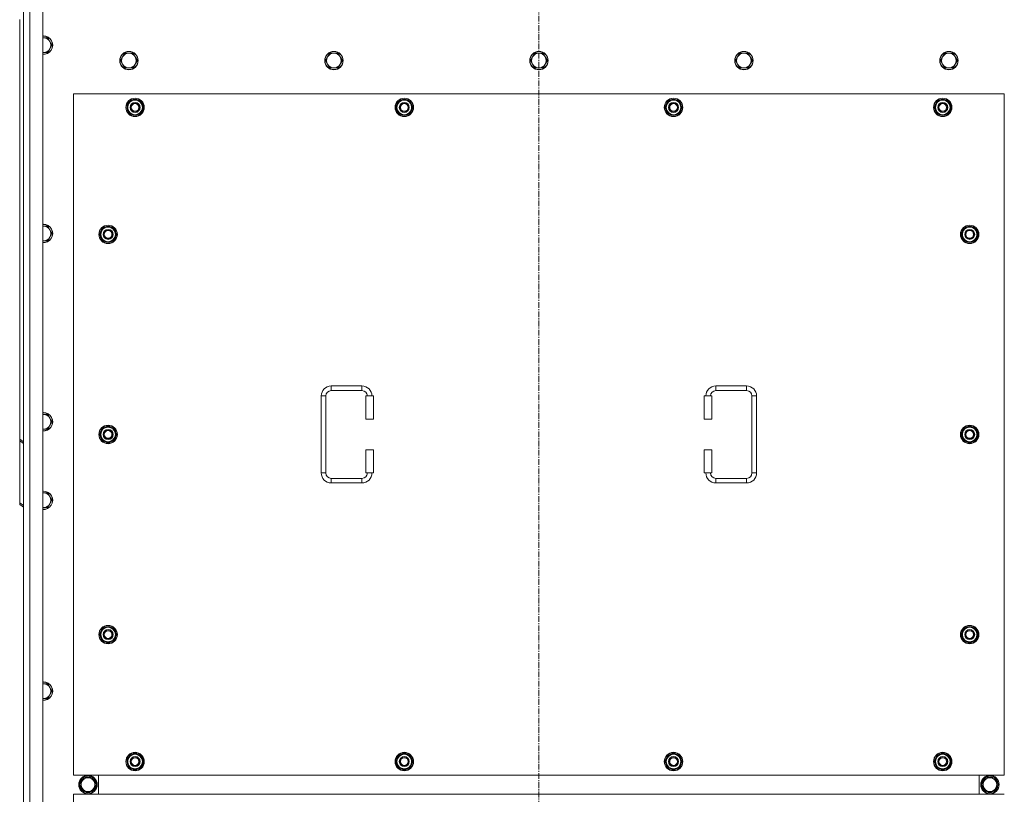
# Model space of a CAD drawing. Units: millimetres. Extents: x 0 to 30610, y -7 to 21000.
# Drawn here: x 2645 to 3925, y 5956 to 6962 of the extents above; entities that cross this region are included whole.
import ezdxf

# ---------------------------------------------------------------- set-up
doc = ezdxf.new("R2010")
doc.units = ezdxf.units.MM
doc.linetypes.add('K5LT_AXLED', pattern=[12, 7.5, -1.5, 1.5, -1.5])
doc.linetypes.add('K5LT_THIN', pattern=[0])
for name, color, linetype, true_color in [('OSI', 2, 'Continuous', 0xffff00), ('R', 1, 'Continuous', 0xff0000), ('WELDING', 7, 'Continuous', 0xffffff)]:
    doc.layers.add(name, color=color, linetype=linetype, true_color=true_color)

msp = doc.modelspace()

# ---------------------------------------------------------------- linework, layer by layer
at = {"layer": 'OSI', "color": 30, "linetype": 'K5LT_AXLED', "lineweight": 18, "true_color": 0xff8000}
msp.add_line((3319.9, 4739.6), (3319.9, 7531.6), dxfattribs=at)
at = {"layer": 'R', "color": 7, "linetype": 'K5LT_THIN', "lineweight": 18}
for p, q in [((2649.9, 4985.6), (2649.9, 7285.6)), ((2657.9, 7285.6), (2657.9, 4985.6)), ((2674.9, 7285.6), (2674.9, 4985.6)), ((2644.9, 6416.9), (2644.9, 6962.1)), ((2681.4, 6938.4), (2675.9, 6938.4)), ((2684.2, 6933.6), (2681.4, 6938.4)), ((2686.9, 6928.9), (2684.2, 6933.6)), ((2684.2, 6924.1), (2686.9, 6928.9)), ((2674.9, 6919.4), (2675.9, 6919.4)), ((2675.9, 6919.4), (2681.4, 6919.4)), ((2681.4, 6919.4), (2684.2, 6924.1)), ((2778.7, 6913.6), (2775.9, 6908.9)), ((2781.4, 6918.4), (2778.7, 6913.6)), ((2786.9, 6918.4), (2781.4, 6918.4)), ((2792.4, 6918.4), (2786.9, 6918.4)), ((2795.2, 6913.6), (2792.4, 6918.4)), ((2797.9, 6908.9), (2795.2, 6913.6)), ((3045.2, 6913.6), (3042.4, 6908.9)), ((3047.9, 6918.4), (3045.2, 6913.6)), ((3053.4, 6918.4), (3047.9, 6918.4)), ((3058.9, 6918.4), (3053.4, 6918.4)), ((3061.7, 6913.6), (3058.9, 6918.4)), ((3064.4, 6908.9), (3061.7, 6913.6)), ((3311.7, 6913.6), (3308.9, 6908.9)), ((3314.4, 6918.4), (3311.7, 6913.6)), ((3319.9, 6918.4), (3314.4, 6918.4)), ((3325.4, 6918.4), (3319.9, 6918.4)), ((3328.2, 6913.6), (3325.4, 6918.4)), ((3330.9, 6908.9), (3328.2, 6913.6)), ((3578.2, 6913.6), (3575.4, 6908.9)), ((3580.9, 6918.4), (3578.2, 6913.6)), ((3586.4, 6918.4), (3580.9, 6918.4)), ((3591.9, 6918.4), (3586.4, 6918.4)), ((3594.7, 6913.6), (3591.9, 6918.4)), ((3597.4, 6908.9), (3594.7, 6913.6)), ((3844.7, 6913.6), (3841.9, 6908.9)), ((3847.4, 6918.4), (3844.7, 6913.6)), ((3852.9, 6918.4), (3847.4, 6918.4)), ((3858.4, 6918.4), (3852.9, 6918.4)), ((3861.2, 6913.6), (3858.4, 6918.4)), ((3863.9, 6908.9), (3861.2, 6913.6)), ((2775.9, 6908.9), (2778.7, 6904.1)), ((2778.7, 6904.1), (2781.4, 6899.4)), ((2781.4, 6899.4), (2786.9, 6899.4)), ((2786.9, 6899.4), (2792.4, 6899.4)), ((2792.4, 6899.4), (2795.2, 6904.1)), ((2795.2, 6904.1), (2797.9, 6908.9)), ((3042.4, 6908.9), (3045.2, 6904.1)), ((3045.2, 6904.1), (3047.9, 6899.4)), ((3047.9, 6899.4), (3053.4, 6899.4)), ((3053.4, 6899.4), (3058.9, 6899.4)), ((3058.9, 6899.4), (3061.7, 6904.1)), ((3061.7, 6904.1), (3064.4, 6908.9)), ((3308.9, 6908.9), (3311.7, 6904.1)), ((3311.7, 6904.1), (3314.4, 6899.4)), ((3314.4, 6899.4), (3319.9, 6899.4)), ((3319.9, 6899.4), (3325.4, 6899.4)), ((3325.4, 6899.4), (3328.2, 6904.1)), ((3328.2, 6904.1), (3330.9, 6908.9)), ((3575.4, 6908.9), (3578.2, 6904.1)), ((3578.2, 6904.1), (3580.9, 6899.4)), ((3580.9, 6899.4), (3586.4, 6899.4)), ((3586.4, 6899.4), (3591.9, 6899.4)), ((3591.9, 6899.4), (3594.7, 6904.1)), ((3594.7, 6904.1), (3597.4, 6908.9)), ((3841.9, 6908.9), (3844.7, 6904.1)), ((3844.7, 6904.1), (3847.4, 6899.4)), ((3847.4, 6899.4), (3852.9, 6899.4)), ((3852.9, 6899.4), (3858.4, 6899.4)), ((3858.4, 6899.4), (3861.2, 6904.1)), ((3861.2, 6904.1), (3863.9, 6908.9)), ((2714.9, 6865.6), (2714.9, 5980.6)), ((3924.9, 6865.6), (2714.9, 6865.6)), ((3924.9, 5980.6), (3924.9, 6865.6)), ((2784, 6848.1), (2789.4, 6857.6)), ((2789.4, 6838.6), (2784, 6848.1)), ((2784.6, 6849.2), (2784.5, 6849.2)), ((2785.3, 6850.3), (2784.7, 6850.3)), ((2789.4, 6857.6), (2794.9, 6857.6)), ((2794.9, 6857.6), (2800.4, 6857.6)), ((2800.4, 6857.6), (2805.9, 6848.1)), ((2805.9, 6848.1), (2800.4, 6838.6)), ((3134, 6848.1), (3139.4, 6857.6)), ((3139.4, 6838.6), (3134, 6848.1)), ((3134.6, 6849.2), (3134.5, 6849.2)), ((3135.3, 6850.3), (3134.7, 6850.3)), ((3139.4, 6857.6), (3144.9, 6857.6)), ((3144.9, 6857.6), (3150.4, 6857.6)), ((3150.4, 6857.6), (3155.9, 6848.1)), ((3155.9, 6848.1), (3150.4, 6838.6)), ((3484, 6848.1), (3489.4, 6857.6)), ((3489.4, 6838.6), (3484, 6848.1)), ((3484.6, 6849.2), (3484.5, 6849.2)), ((3485.3, 6850.3), (3484.7, 6850.3)), ((3489.4, 6857.6), (3494.9, 6857.6)), ((3494.9, 6857.6), (3500.4, 6857.6)), ((3500.4, 6857.6), (3505.9, 6848.1)), ((3505.9, 6848.1), (3500.4, 6838.6)), ((3834, 6848.1), (3839.4, 6857.6)), ((3839.4, 6838.6), (3834, 6848.1)), ((3834.6, 6849.2), (3834.5, 6849.2)), ((3835.3, 6850.3), (3834.7, 6850.3)), ((3839.4, 6857.6), (3844.9, 6857.6)), ((3844.9, 6857.6), (3850.4, 6857.6)), ((3850.4, 6857.6), (3855.9, 6848.1)), ((3855.9, 6848.1), (3850.4, 6838.6)), ((2784.5, 6847), (2784.5, 6847)), ((2794.9, 6838.6), (2789.4, 6838.6)), ((2800.4, 6838.6), (2794.9, 6838.6)), ((3134.5, 6847), (3134.5, 6847)), ((3144.9, 6838.6), (3139.4, 6838.6)), ((3150.4, 6838.6), (3144.9, 6838.6)), ((3484.5, 6847), (3484.5, 6847)), ((3494.9, 6838.6), (3489.4, 6838.6)), ((3500.4, 6838.6), (3494.9, 6838.6)), ((3834.5, 6847), (3834.5, 6847)), ((3844.9, 6838.6), (3839.4, 6838.6)), ((3850.4, 6838.6), (3844.9, 6838.6)), ((2675.9, 6693.7), (2674.9, 6693.7)), ((2681.4, 6693.7), (2675.9, 6693.7)), ((2684.2, 6689), (2681.4, 6693.7)), ((2686.9, 6684.2), (2684.2, 6689)), ((2684.2, 6679.5), (2686.9, 6684.2)), ((2749, 6683.1), (2754.4, 6692.6)), ((2754.4, 6673.6), (2749, 6683.1)), ((2749.6, 6684.2), (2749.5, 6684.2)), ((2749.5, 6682), (2749.5, 6682)), ((2750.3, 6685.3), (2749.7, 6685.3)), ((2754.4, 6692.6), (2759.9, 6692.6)), ((2759.9, 6692.6), (2765.4, 6692.6)), ((2765.4, 6692.6), (2770.9, 6683.1)), ((2770.9, 6683.1), (2765.4, 6673.6)), ((3869, 6683.1), (3874.4, 6692.6)), ((3874.4, 6673.6), (3869, 6683.1)), ((3869.6, 6684.2), (3869.5, 6684.2)), ((3869.5, 6682), (3869.5, 6682)), ((3870.3, 6685.3), (3869.7, 6685.3)), ((3874.4, 6692.6), (3879.9, 6692.6)), ((3879.9, 6692.6), (3885.4, 6692.6)), ((3885.4, 6692.6), (3890.9, 6683.1)), ((3890.9, 6683.1), (3885.4, 6673.6)), ((2675.9, 6674.7), (2681.4, 6674.7)), ((2681.4, 6674.7), (2684.2, 6679.5)), ((2759.9, 6673.6), (2754.4, 6673.6)), ((2765.4, 6673.6), (2759.9, 6673.6)), ((3879.9, 6673.6), (3874.4, 6673.6)), ((3885.4, 6673.6), (3879.9, 6673.6)), ((3049.9, 6486.1), (3089.9, 6486.1)), ((3049.9, 6486.1), (3049.9, 6480.1)), ((3049.9, 6480.1), (3089.9, 6480.1)), ((3089.9, 6486.1), (3089.9, 6480.1)), ((3549.9, 6486.1), (3549.9, 6480.1)), ((3549.9, 6486.1), (3589.9, 6486.1)), ((3549.9, 6480.1), (3589.9, 6480.1)), ((3589.9, 6486.1), (3589.9, 6480.1)), ((3036.9, 6373.1), (3036.9, 6473.1)), ((3036.9, 6473.1), (3042.9, 6473.1)), ((3042.9, 6373.1), (3042.9, 6473.1)), ((3104.9, 6473.1), (3094.9, 6473.1)), ((3094.9, 6473.1), (3094.9, 6443.1)), ((3104.9, 6473.1), (3104.9, 6443.1)), ((3534.9, 6473.1), (3544.9, 6473.1)), ((3534.9, 6443.1), (3534.9, 6473.1)), ((3544.9, 6443.1), (3544.9, 6473.1)), ((3596.9, 6473.1), (3596.9, 6373.1)), ((3602.9, 6473.1), (3596.9, 6473.1)), ((3602.9, 6473.1), (3602.9, 6373.1)), ((2681.4, 6449.1), (2675.9, 6449.1)), ((2684.2, 6444.3), (2681.4, 6449.1)), ((2686.9, 6439.6), (2684.2, 6444.3)), ((2684.2, 6434.8), (2686.9, 6439.6)), ((3104.9, 6443.1), (3094.9, 6443.1)), ((3534.9, 6443.1), (3544.9, 6443.1)), ((2674.9, 6430), (2675.9, 6430)), ((2675.9, 6430), (2681.4, 6430)), ((2681.4, 6430), (2684.2, 6434.8)), ((2749, 6423.1), (2754.4, 6432.6)), ((2754.4, 6432.6), (2759.9, 6432.6)), ((2759.9, 6432.6), (2765.4, 6432.6)), ((2765.4, 6432.6), (2770.9, 6423.1)), ((3869, 6423.1), (3874.4, 6432.6)), ((3874.4, 6432.6), (3879.9, 6432.6)), ((3879.9, 6432.6), (3885.4, 6432.6)), ((3885.4, 6432.6), (3890.9, 6423.1)), ((2644.9, 6416.9), (2649.9, 6413.4)), ((2644.9, 6416.9), (2644.9, 6414.8)), ((2644.9, 6414.8), (2644.9, 6334.2)), ((2649.9, 6411.2), (2644.9, 6414.8)), ((2754.4, 6413.6), (2749, 6423.1)), ((2749.6, 6424.2), (2749.5, 6424.2)), ((2749.5, 6422), (2749.5, 6422)), ((2750.3, 6425.3), (2749.7, 6425.3)), ((2759.9, 6413.6), (2754.4, 6413.6)), ((2765.4, 6413.6), (2759.9, 6413.6)), ((2770.9, 6423.1), (2765.4, 6413.6)), ((3874.4, 6413.6), (3869, 6423.1)), ((3869.6, 6424.2), (3869.5, 6424.2)), ((3869.5, 6422), (3869.5, 6422)), ((3870.3, 6425.3), (3869.7, 6425.3)), ((3879.9, 6413.6), (3874.4, 6413.6)), ((3885.4, 6413.6), (3879.9, 6413.6)), ((3890.9, 6423.1), (3885.4, 6413.6)), ((3094.9, 6403.1), (3094.9, 6373.1)), ((3104.9, 6403.1), (3094.9, 6403.1)), ((3104.9, 6403.1), (3104.9, 6373.1)), ((3534.9, 6373.1), (3534.9, 6403.1)), ((3534.9, 6403.1), (3544.9, 6403.1)), ((3544.9, 6373.1), (3544.9, 6403.1)), ((3036.9, 6373.1), (3042.9, 6373.1)), ((3049.9, 6360.1), (3049.9, 6366.1)), ((3089.9, 6366.1), (3049.9, 6366.1)), ((3089.9, 6360.1), (3089.9, 6366.1)), ((3104.9, 6373.1), (3094.9, 6373.1)), ((3534.9, 6373.1), (3544.9, 6373.1)), ((3549.9, 6360.1), (3549.9, 6366.1)), ((3589.9, 6366.1), (3549.9, 6366.1)), ((3589.9, 6360.1), (3589.9, 6366.1)), ((3602.9, 6373.1), (3596.9, 6373.1)), ((3089.9, 6360.1), (3049.9, 6360.1)), ((3589.9, 6360.1), (3549.9, 6360.1)), ((2675.9, 6347.1), (2674.9, 6347.1)), ((2681.4, 6347.1), (2675.9, 6347.1)), ((2684.2, 6342.3), (2681.4, 6347.1)), ((2686.9, 6337.6), (2684.2, 6342.3)), ((2684.2, 6332.8), (2686.9, 6337.6)), ((2644.9, 6332.1), (2644.9, 6334.2)), ((2644.9, 6334.2), (2649.9, 6330.6)), ((2649.9, 6328.5), (2644.9, 6332.1)), ((2675.9, 6328), (2681.4, 6328)), ((2681.4, 6328), (2684.2, 6332.8)), ((2749, 6163.1), (2754.4, 6172.6)), ((2754.4, 6172.6), (2759.9, 6172.6)), ((2759.9, 6172.6), (2765.4, 6172.6)), ((2765.4, 6172.6), (2770.9, 6163.1)), ((3869, 6163.1), (3874.4, 6172.6)), ((3874.4, 6172.6), (3879.9, 6172.6)), ((3879.9, 6172.6), (3885.4, 6172.6)), ((3885.4, 6172.6), (3890.9, 6163.1)), ((2754.4, 6153.6), (2749, 6163.1)), ((2749.6, 6164.2), (2749.5, 6164.2)), ((2749.5, 6162), (2749.5, 6162)), ((2750.3, 6165.3), (2749.7, 6165.3)), ((2770.9, 6163.1), (2765.4, 6153.6)), ((3874.4, 6153.6), (3869, 6163.1)), ((3869.6, 6164.2), (3869.5, 6164.2)), ((3869.5, 6162), (3869.5, 6162)), ((3870.3, 6165.3), (3869.7, 6165.3)), ((3890.9, 6163.1), (3885.4, 6153.6)), ((2759.9, 6153.6), (2754.4, 6153.6)), ((2765.4, 6153.6), (2759.9, 6153.6)), ((3879.9, 6153.6), (3874.4, 6153.6)), ((3885.4, 6153.6), (3879.9, 6153.6)), ((2675.9, 6099.1), (2674.9, 6099.1)), ((2681.4, 6099.1), (2675.9, 6099.1)), ((2684.2, 6094.3), (2681.4, 6099.1)), ((2686.9, 6089.6), (2684.2, 6094.3)), ((2675.9, 6080), (2681.4, 6080)), ((2681.4, 6080), (2684.2, 6084.8)), ((2684.2, 6084.8), (2686.9, 6089.6)), ((2784, 5998.1), (2789.4, 6007.6)), ((2789.4, 6007.6), (2794.9, 6007.6)), ((2794.9, 6007.6), (2800.4, 6007.6)), ((2800.4, 6007.6), (2805.9, 5998.1)), ((3134, 5998.1), (3139.4, 6007.6)), ((3139.4, 6007.6), (3144.9, 6007.6)), ((3144.9, 6007.6), (3150.4, 6007.6)), ((3150.4, 6007.6), (3155.9, 5998.1)), ((3484, 5998.1), (3489.4, 6007.6)), ((3489.4, 6007.6), (3494.9, 6007.6)), ((3494.9, 6007.6), (3500.4, 6007.6)), ((3500.4, 6007.6), (3505.9, 5998.1)), ((3834, 5998.1), (3839.4, 6007.6)), ((3839.4, 6007.6), (3844.9, 6007.6)), ((3844.9, 6007.6), (3850.4, 6007.6)), ((3850.4, 6007.6), (3855.9, 5998.1)), ((2789.4, 5988.6), (2784, 5998.1)), ((2784.6, 5999.2), (2784.5, 5999.2)), ((2784.5, 5997), (2784.5, 5997)), ((2785.3, 6000.3), (2784.7, 6000.3)), ((2805.9, 5998.1), (2800.4, 5988.6)), ((3139.4, 5988.6), (3134, 5998.1)), ((3134.6, 5999.2), (3134.5, 5999.2)), ((3134.5, 5997), (3134.5, 5997)), ((3135.3, 6000.3), (3134.7, 6000.3)), ((3155.9, 5998.1), (3150.4, 5988.6)), ((3489.4, 5988.6), (3484, 5998.1)), ((3484.6, 5999.2), (3484.5, 5999.2)), ((3484.5, 5997), (3484.5, 5997)), ((3485.3, 6000.3), (3484.7, 6000.3)), ((3505.9, 5998.1), (3500.4, 5988.6)), ((3839.4, 5988.6), (3834, 5998.1)), ((3834.6, 5999.2), (3834.5, 5999.2)), ((3834.5, 5997), (3834.5, 5997)), ((3835.3, 6000.3), (3834.7, 6000.3)), ((3855.9, 5998.1), (3850.4, 5988.6)), ((2714.9, 5980.6), (3924.9, 5980.6)), ((2732.7, 5978.5), (2732.7, 5977.6)), ((2734.8, 5977.6), (2734.8, 5978.5)), ((2736, 5977.6), (2736, 5978.3)), ((2747.4, 5955.6), (2747.4, 5980.6)), ((2747.4, 5955.6), (2747.4, 5980.6)), ((2794.9, 5988.6), (2789.4, 5988.6)), ((2800.4, 5988.6), (2794.9, 5988.6)), ((3144.9, 5988.6), (3139.4, 5988.6)), ((3150.4, 5988.6), (3144.9, 5988.6)), ((3494.9, 5988.6), (3489.4, 5988.6)), ((3500.4, 5988.6), (3494.9, 5988.6)), ((3844.9, 5988.6), (3839.4, 5988.6)), ((3850.4, 5988.6), (3844.9, 5988.6)), ((3892.4, 5980.6), (3892.4, 5955.6)), ((3892.4, 5980.6), (3892.4, 5955.6)), ((3903.9, 5977.6), (3903.9, 5978.3)), ((3905, 5977.6), (3905, 5978.5)), ((3907.2, 5978.5), (3907.2, 5977.6)), ((2722.7, 5968.1), (2728.2, 5977.6)), ((2728.2, 5958.6), (2722.7, 5968.1)), ((2728.2, 5977.6), (2733.7, 5977.6)), ((2733.7, 5977.6), (2739.2, 5977.6)), ((2739.2, 5977.6), (2744.7, 5968.1)), ((2744.7, 5968.1), (2739.2, 5958.6)), ((3900.7, 5977.6), (3895.2, 5968.1)), ((3895.2, 5968.1), (3900.7, 5958.6)), ((3906.2, 5977.6), (3900.7, 5977.6)), ((3911.6, 5977.6), (3906.2, 5977.6)), ((3917.1, 5968.1), (3911.6, 5977.6)), ((3911.6, 5958.6), (3917.1, 5968.1)), ((2714.9, 5955.6), (2714.9, 5070.6)), ((3924.9, 5955.6), (2714.9, 5955.6)), ((2739.2, 5958.6), (2728.2, 5958.6)), ((3900.7, 5958.6), (3911.6, 5958.6))]:
    msp.add_line(p, q, dxfattribs=at)
for centre, radius in [((2786.9, 6908.9), 12), ((2786.9, 6908.9), 11.7), ((3053.4, 6908.9), 12), ((3053.4, 6908.9), 11.7), ((3319.9, 6908.9), 12), ((3319.9, 6908.9), 11.7), ((3586.4, 6908.9), 12), ((3586.4, 6908.9), 11.7), ((3852.9, 6908.9), 12), ((3852.9, 6908.9), 11.7), ((2794.9, 6848.1), 12), ((2794.9, 6848.1), 11.8), ((2794.9, 6848.1), 6.5), ((2794.9, 6848.1), 6), ((2794.9, 6848.1), 5), ((3144.9, 6848.1), 12), ((3144.9, 6848.1), 11.8), ((3144.9, 6848.1), 6.5), ((3144.9, 6848.1), 6), ((3144.9, 6848.1), 5), ((3494.9, 6848.1), 12), ((3494.9, 6848.1), 11.8), ((3494.9, 6848.1), 6.5), ((3494.9, 6848.1), 6), ((3494.9, 6848.1), 5), ((3844.9, 6848.1), 12), ((3844.9, 6848.1), 11.8), ((3844.9, 6848.1), 6.5), ((3844.9, 6848.1), 6), ((3844.9, 6848.1), 5), ((2759.9, 6683.1), 12), ((2759.9, 6683.1), 11.8), ((3879.9, 6683.1), 12), ((3879.9, 6683.1), 11.8), ((2759.9, 6683.1), 6.5), ((2759.9, 6683.1), 6), ((2759.9, 6683.1), 5), ((3879.9, 6683.1), 6.5), ((3879.9, 6683.1), 6), ((3879.9, 6683.1), 5), ((2759.9, 6423.1), 12), ((2759.9, 6423.1), 11.8), ((2759.9, 6423.1), 6.5), ((2759.9, 6423.1), 6), ((2759.9, 6423.1), 5), ((3879.9, 6423.1), 12), ((3879.9, 6423.1), 11.8), ((3879.9, 6423.1), 6.5), ((3879.9, 6423.1), 6), ((3879.9, 6423.1), 5), ((2759.9, 6163.1), 12), ((2759.9, 6163.1), 11.8), ((3879.9, 6163.1), 12), ((3879.9, 6163.1), 11.8), ((2759.9, 6163.1), 6.5), ((2759.9, 6163.1), 6), ((2759.9, 6163.1), 5), ((3879.9, 6163.1), 6.5), ((3879.9, 6163.1), 6), ((3879.9, 6163.1), 5), ((2794.9, 5998.1), 12), ((2794.9, 5998.1), 11.8), ((2794.9, 5998.1), 6.5), ((2794.9, 5998.1), 6), ((3144.9, 5998.1), 12), ((3144.9, 5998.1), 11.8), ((3144.9, 5998.1), 6.5), ((3144.9, 5998.1), 6), ((3494.9, 5998.1), 12), ((3494.9, 5998.1), 11.8), ((3494.9, 5998.1), 6.5), ((3494.9, 5998.1), 6), ((3844.9, 5998.1), 12), ((3844.9, 5998.1), 11.8), ((3844.9, 5998.1), 6.5), ((3844.9, 5998.1), 6), ((2794.9, 5998.1), 5), ((3144.9, 5998.1), 5), ((3494.9, 5998.1), 5), ((3844.9, 5998.1), 5), ((2733.7, 5968.1), 12), ((2733.7, 5968.1), 11.8), ((3906.2, 5968.1), 12), ((3906.2, 5968.1), 11.8), ((2733.7, 5968.1), 8.97), ((3906.2, 5968.1), 8.97)]:
    msp.add_circle(centre, radius, dxfattribs=at)
for centre, radius, start, end in [((2675.9, 6928.9), 12, 90, 94.7802), ((2675.9, 6928.9), 12, 265.2198, 90), ((2675.9, 6928.9), 11.7, 90, 94.9031), ((2675.9, 6928.9), 11.7, 265.0969, 90), ((2675.9, 6928.9), 9.53, 90, 96.0256), ((2675.9, 6928.9), 9.53, 30, 90), ((2675.9, 6928.9), 9.53, 330, 30), ((2675.9, 6928.9), 9.53, 263.9744, 270), ((2675.9, 6928.9), 9.53, 270, 330), ((2786.9, 6908.9), 9.53, 150, 210), ((2786.9, 6908.9), 9.53, 90, 150), ((2786.9, 6908.9), 9.53, 30, 90), ((2786.9, 6908.9), 9.53, 330, 30), ((3053.4, 6908.9), 9.53, 150, 210), ((3053.4, 6908.9), 9.53, 90, 150), ((3053.4, 6908.9), 9.53, 30, 90), ((3053.4, 6908.9), 9.53, 330, 30), ((3319.9, 6908.9), 9.53, 150, 210), ((3319.9, 6908.9), 9.53, 90, 150), ((3319.9, 6908.9), 9.53, 30, 90), ((3319.9, 6908.9), 9.53, 330, 30), ((3586.4, 6908.9), 9.53, 150, 210), ((3586.4, 6908.9), 9.53, 90, 150), ((3586.4, 6908.9), 9.53, 30, 90), ((3586.4, 6908.9), 9.53, 330, 30), ((3852.9, 6908.9), 9.53, 150, 210), ((3852.9, 6908.9), 9.53, 90, 150), ((3852.9, 6908.9), 9.53, 30, 90), ((3852.9, 6908.9), 9.53, 330, 30), ((2786.9, 6908.9), 9.53, 210, 270), ((2786.9, 6908.9), 9.53, 270, 330), ((3053.4, 6908.9), 9.53, 210, 270), ((3053.4, 6908.9), 9.53, 270, 330), ((3319.9, 6908.9), 9.53, 210, 270), ((3319.9, 6908.9), 9.53, 270, 330), ((3586.4, 6908.9), 9.53, 210, 270), ((3586.4, 6908.9), 9.53, 270, 330), ((3852.9, 6908.9), 9.53, 210, 270), ((3852.9, 6908.9), 9.53, 270, 330), ((2794.9, 6848.1), 10.5, 167.3589, 173.8105), ((2794.9, 6848.1), 10.5, 124.7912, 167.3589), ((2794.9, 6848.1), 9.5, 90, 270), ((2794.9, 6848.1), 10.5, 64.7912, 115.2088), ((2794.9, 6848.1), 9.5, 270, 90), ((2794.9, 6848.1), 10.5, 4.7912, 55.2088), ((3144.9, 6848.1), 10.5, 167.3589, 173.8105), ((3144.9, 6848.1), 10.5, 124.7912, 167.3589), ((3144.9, 6848.1), 9.5, 90, 270), ((3144.9, 6848.1), 10.5, 64.7912, 115.2088), ((3144.9, 6848.1), 9.5, 270, 90), ((3144.9, 6848.1), 10.5, 4.7912, 55.2088), ((3494.9, 6848.1), 10.5, 167.3589, 173.8105), ((3494.9, 6848.1), 10.5, 124.7912, 167.3589), ((3494.9, 6848.1), 9.5, 90, 270), ((3494.9, 6848.1), 10.5, 64.7912, 115.2088), ((3494.9, 6848.1), 9.5, 270, 90), ((3494.9, 6848.1), 10.5, 4.7912, 55.2088), ((3844.9, 6848.1), 10.5, 167.3589, 173.8105), ((3844.9, 6848.1), 10.5, 124.7912, 167.3589), ((3844.9, 6848.1), 9.5, 90, 270), ((3844.9, 6848.1), 10.5, 64.7912, 115.2088), ((3844.9, 6848.1), 9.5, 270, 90), ((3844.9, 6848.1), 10.5, 4.7912, 55.2088), ((2794.9, 6848.1), 10.5, 185.5324, 235.2088), ((2794.9, 6848.1), 10.5, 244.7912, 295.2088), ((2794.9, 6848.1), 10.5, 304.7912, 355.2088), ((3144.9, 6848.1), 10.5, 185.5324, 235.2088), ((3144.9, 6848.1), 10.5, 244.7912, 295.2088), ((3144.9, 6848.1), 10.5, 304.7912, 355.2088), ((3494.9, 6848.1), 10.5, 185.5324, 235.2088), ((3494.9, 6848.1), 10.5, 244.7912, 295.2088), ((3494.9, 6848.1), 10.5, 304.7912, 355.2088), ((3844.9, 6848.1), 10.5, 185.5324, 235.2088), ((3844.9, 6848.1), 10.5, 244.7912, 295.2088), ((3844.9, 6848.1), 10.5, 304.7912, 355.2088), ((2675.9, 6684.2), 12, 90, 94.7802), ((2675.9, 6684.2), 12, 265.2198, 90), ((2675.9, 6684.2), 11.7, 90, 94.9031), ((2675.9, 6684.2), 11.7, 265.0969, 90), ((2675.9, 6684.2), 9.53, 90, 96.0256), ((2675.9, 6684.2), 9.53, 30, 90), ((2675.9, 6684.2), 9.53, 330, 30), ((2759.9, 6683.1), 10.5, 167.3589, 173.8105), ((2759.9, 6683.1), 10.5, 185.5324, 235.2088), ((2759.9, 6683.1), 10.5, 124.7912, 167.3589), ((2759.9, 6683.1), 9.5, 90, 270), ((2759.9, 6683.1), 10.5, 64.7912, 115.2088), ((2759.9, 6683.1), 9.5, 270, 90), ((2759.9, 6683.1), 10.5, 4.7912, 55.2088), ((2759.9, 6683.1), 10.5, 304.7912, 355.2088), ((3879.9, 6683.1), 10.5, 167.3589, 173.8105), ((3879.9, 6683.1), 10.5, 185.5324, 235.2088), ((3879.9, 6683.1), 10.5, 124.7912, 167.3589), ((3879.9, 6683.1), 9.5, 90, 270), ((3879.9, 6683.1), 10.5, 64.7912, 115.2088), ((3879.9, 6683.1), 9.5, 270, 90), ((3879.9, 6683.1), 10.5, 4.7912, 55.2088), ((3879.9, 6683.1), 10.5, 304.7912, 355.2088), ((2675.9, 6684.2), 9.53, 263.9744, 270), ((2675.9, 6684.2), 9.53, 270, 330), ((2759.9, 6683.1), 10.5, 244.7912, 295.2088), ((3879.9, 6683.1), 10.5, 244.7912, 295.2088), ((3049.9, 6473.1), 13, 90, 180), ((3049.9, 6473.1), 7, 90, 180), ((3089.9, 6473.1), 13, 0, 90), ((3089.9, 6473.1), 7, 0, 90), ((3549.9, 6473.1), 13, 90, 180), ((3549.9, 6473.1), 7, 90, 180), ((3589.9, 6473.1), 13, 0, 90), ((3589.9, 6473.1), 7, 0, 90), ((2675.9, 6439.6), 12, 90, 94.7802), ((2675.9, 6439.6), 12, 265.2198, 90), ((2675.9, 6439.6), 11.7, 90, 94.9031), ((2675.9, 6439.6), 11.7, 265.0969, 90), ((2675.9, 6439.6), 9.53, 90, 96.0256), ((2675.9, 6439.6), 9.53, 30, 90), ((2675.9, 6439.6), 9.53, 330, 30), ((2675.9, 6439.6), 9.53, 263.9744, 270), ((2675.9, 6439.6), 9.53, 270, 330), ((2759.9, 6423.1), 10.5, 124.7912, 167.3589), ((2759.9, 6423.1), 9.5, 90, 270), ((2759.9, 6423.1), 10.5, 64.7912, 115.2088), ((2759.9, 6423.1), 9.5, 270, 90), ((2759.9, 6423.1), 10.5, 4.7912, 55.2088), ((3879.9, 6423.1), 10.5, 124.7912, 167.3589), ((3879.9, 6423.1), 9.5, 90, 270), ((3879.9, 6423.1), 10.5, 64.7912, 115.2088), ((3879.9, 6423.1), 9.5, 270, 90), ((3879.9, 6423.1), 10.5, 4.7912, 55.2088), ((2759.9, 6423.1), 10.5, 167.3589, 173.8105), ((2759.9, 6423.1), 10.5, 185.5324, 235.2088), ((2759.9, 6423.1), 10.5, 244.7912, 295.2088), ((2759.9, 6423.1), 10.5, 304.7912, 355.2088), ((3879.9, 6423.1), 10.5, 167.3589, 173.8105), ((3879.9, 6423.1), 10.5, 185.5324, 235.2088), ((3879.9, 6423.1), 10.5, 244.7912, 295.2088), ((3879.9, 6423.1), 10.5, 304.7912, 355.2088), ((3049.9, 6373.1), 13, 180, 270), ((3049.9, 6373.1), 7, 180, 270), ((3089.9, 6373.1), 7, 270, 0), ((3089.9, 6373.1), 13, 270, 0), ((3549.9, 6373.1), 13, 180, 270), ((3549.9, 6373.1), 7, 180, 270), ((3589.9, 6373.1), 7, 270, 0), ((3589.9, 6373.1), 13, 270, 0), ((2675.9, 6337.6), 12, 90, 94.7802), ((2675.9, 6337.6), 12, 265.2198, 90), ((2675.9, 6337.6), 11.7, 90, 94.9031), ((2675.9, 6337.6), 11.7, 265.0969, 90), ((2675.9, 6337.6), 9.53, 90, 96.0256), ((2675.9, 6337.6), 9.53, 30, 90), ((2675.9, 6337.6), 9.53, 330, 30), ((2675.9, 6337.6), 9.53, 263.9744, 270), ((2675.9, 6337.6), 9.53, 270, 330), ((2759.9, 6163.1), 10.5, 124.7912, 167.3589), ((2759.9, 6163.1), 9.5, 90, 270), ((2759.9, 6163.1), 10.5, 64.7912, 115.2088), ((2759.9, 6163.1), 9.5, 270, 90), ((2759.9, 6163.1), 10.5, 4.7912, 55.2088), ((3879.9, 6163.1), 10.5, 124.7912, 167.3589), ((3879.9, 6163.1), 9.5, 90, 270), ((3879.9, 6163.1), 10.5, 64.7912, 115.2088), ((3879.9, 6163.1), 9.5, 270, 90), ((3879.9, 6163.1), 10.5, 4.7912, 55.2088), ((2759.9, 6163.1), 10.5, 167.3589, 173.8105), ((2759.9, 6163.1), 10.5, 185.5324, 235.2088), ((2759.9, 6163.1), 10.5, 304.7912, 355.2088), ((3879.9, 6163.1), 10.5, 167.3589, 173.8105), ((3879.9, 6163.1), 10.5, 185.5324, 235.2088), ((3879.9, 6163.1), 10.5, 304.7912, 355.2088), ((2759.9, 6163.1), 10.5, 244.7912, 295.2088), ((3879.9, 6163.1), 10.5, 244.7912, 295.2088), ((2675.9, 6089.6), 12, 90, 94.7802), ((2675.9, 6089.6), 12, 265.2198, 90), ((2675.9, 6089.6), 11.7, 90, 94.9031), ((2675.9, 6089.6), 11.7, 265.0969, 90), ((2675.9, 6089.6), 9.53, 90, 96.0256), ((2675.9, 6089.6), 9.53, 30, 90), ((2675.9, 6089.6), 9.53, 330, 30), ((2675.9, 6089.6), 9.53, 263.9744, 270), ((2675.9, 6089.6), 9.53, 270, 330), ((2794.9, 5998.1), 10.5, 124.7912, 167.3589), ((2794.9, 5998.1), 9.5, 90, 270), ((2794.9, 5998.1), 10.5, 64.7912, 115.2088), ((2794.9, 5998.1), 9.5, 270, 90), ((2794.9, 5998.1), 10.5, 4.7912, 55.2088), ((3144.9, 5998.1), 10.5, 124.7912, 167.3589), ((3144.9, 5998.1), 9.5, 90, 270), ((3144.9, 5998.1), 10.5, 64.7912, 115.2088), ((3144.9, 5998.1), 9.5, 270, 90), ((3144.9, 5998.1), 10.5, 4.7912, 55.2088), ((3494.9, 5998.1), 10.5, 124.7912, 167.3589), ((3494.9, 5998.1), 9.5, 90, 270), ((3494.9, 5998.1), 10.5, 64.7912, 115.2088), ((3494.9, 5998.1), 9.5, 270, 90), ((3494.9, 5998.1), 10.5, 4.7912, 55.2088), ((3844.9, 5998.1), 10.5, 124.7912, 167.3589), ((3844.9, 5998.1), 9.5, 90, 270), ((3844.9, 5998.1), 10.5, 64.7912, 115.2088), ((3844.9, 5998.1), 9.5, 270, 90), ((3844.9, 5998.1), 10.5, 4.7912, 55.2088), ((2794.9, 5998.1), 10.5, 167.3589, 173.8105), ((2794.9, 5998.1), 10.5, 185.5324, 235.2088), ((2794.9, 5998.1), 10.5, 304.7912, 355.2088), ((3144.9, 5998.1), 10.5, 167.3589, 173.8105), ((3144.9, 5998.1), 10.5, 185.5324, 235.2088), ((3144.9, 5998.1), 10.5, 304.7912, 355.2088), ((3494.9, 5998.1), 10.5, 167.3589, 173.8105), ((3494.9, 5998.1), 10.5, 185.5324, 235.2088), ((3494.9, 5998.1), 10.5, 304.7912, 355.2088), ((3844.9, 5998.1), 10.5, 167.3589, 173.8105), ((3844.9, 5998.1), 10.5, 185.5324, 235.2088), ((3844.9, 5998.1), 10.5, 304.7912, 355.2088), ((2733.7, 5968.1), 10.5, 95.5324, 115.2088), ((2733.7, 5968.1), 10.5, 77.3589, 83.8105), ((2733.7, 5968.1), 10.5, 64.7912, 77.3589), ((2794.9, 5998.1), 10.5, 244.7912, 295.2088), ((3144.9, 5998.1), 10.5, 244.7912, 295.2088), ((3494.9, 5998.1), 10.5, 244.7912, 295.2088), ((3844.9, 5998.1), 10.5, 244.7912, 295.2088), ((3906.2, 5968.1), 10.5, 102.6411, 115.2088), ((3906.2, 5968.1), 10.5, 96.1895, 102.6411), ((3906.2, 5968.1), 10.5, 64.7912, 84.4676), ((2733.7, 5968.1), 10.5, 124.7912, 175.2088), ((2733.7, 5968.1), 10.5, 184.7912, 235.2088), ((2733.7, 5968.1), 10.5, 4.7912, 55.2088), ((2733.7, 5968.1), 10.5, 304.7912, 355.2088), ((3906.2, 5968.1), 10.5, 124.7912, 175.2088), ((3906.2, 5968.1), 10.5, 184.7912, 235.2088), ((3906.2, 5968.1), 10.5, 4.7912, 55.2088), ((3906.2, 5968.1), 10.5, 304.7912, 355.2088), ((2733.7, 5968.1), 10.5, 244.7912, 295.2088), ((3906.2, 5968.1), 10.5, 244.7912, 295.2088)]:
    msp.add_arc(centre, radius, start, end, dxfattribs=at)
at = {"layer": 'WELDING', "color": 7, "linetype": 'K5LT_THIN', "lineweight": 18}
for p, q in [((2675.9, 6938.4), (2674.9, 6938.4)), ((2674.9, 6674.7), (2675.9, 6674.7)), ((2675.9, 6449.1), (2674.9, 6449.1)), ((2674.9, 6328), (2675.9, 6328)), ((2674.9, 6080), (2675.9, 6080))]:
    msp.add_line(p, q, dxfattribs=at)

doc.saveas('drawing.dxf')
